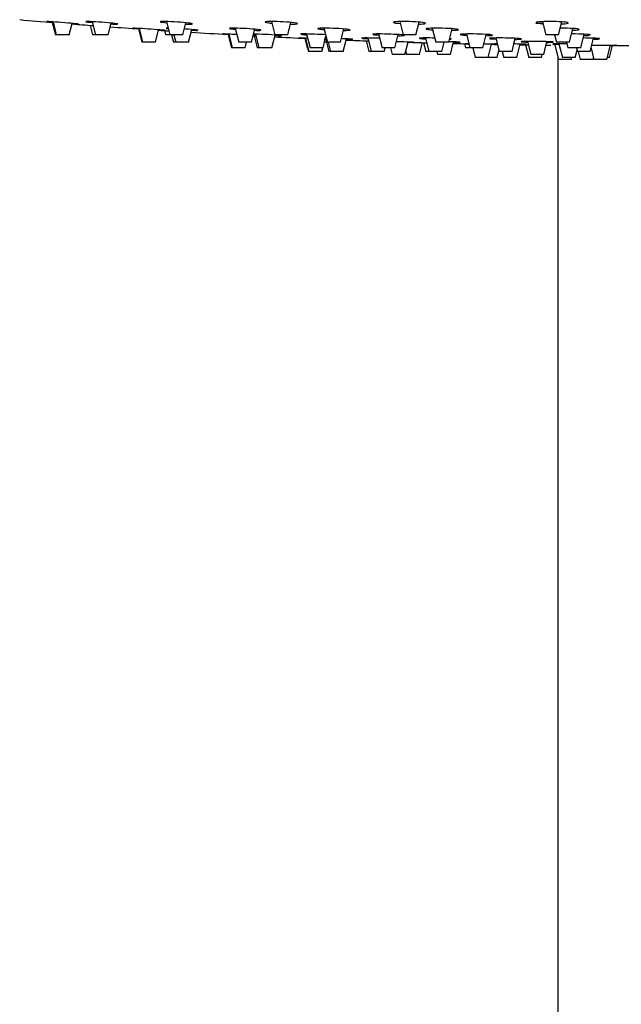
# Model space of a CAD drawing. Units: inches. Extents: x -1084 to -108, y -1268 to 1689.
# Drawn here: x -1046 to -952, y 1417 to 1570 of the extents above; entities that cross this region are included whole.
import ezdxf

# ---------------------------------------------------------------- set-up
doc = ezdxf.new("R2010")
doc.units = ezdxf.units.IN
for name, color, linetype in [('045022', 7, 'Continuous'), ('045120', 7, 'Continuous'), ('045122', 7, 'Continuous'), ('Default', 7, 'Continuous')]:
    doc.layers.add(name, color=color, linetype=linetype)

# ---------------------------------------------------------------- blocks, each defined once
blk = doc.blocks.new('SE12')
at = {"layer": '045022', "color": 7, "linetype": 'Continuous', "ltscale": 25.4}
blk.add_line((-962.26, 1563.77), (-962.26, 1145.06), dxfattribs=at)
at = {"layer": '045120', "color": 7, "linetype": 'Continuous', "ltscale": 25.4}
for centre, radius, start, end in [((-952.26, 2656.84), 1091.25, 265.09275, 265.36626), ((-952.26, 2656.84), 1091.25, 265.51915, 265.69133), ((-952.26, 2656.84), 1091.25, 265.83189, 266.06839), ((-952.26, 2656.84), 1091.25, 266.22552, 266.30985), ((-952.26, 2656.84), 1091.25, 266.49057, 266.79286), ((-952.26, 2656.84), 1091.25, 266.9969, 267.01934), ((-952.26, 2656.84), 1091.25, 267.17069, 267.42375), ((-952.26, 2656.84), 1091.25, 267.57577, 267.60013), ((-952.26, 2656.84), 1091.25, 267.75259, 267.93622), ((-952.26, 2656.84), 1091.25, 268.25691, 268.40838), ((-952.26, 2656.84), 1091.25, 268.62414, 268.75226), ((-952.26, 2656.84), 1091.25, 268.93502, 268.98364), ((-952.26, 2656.84), 1091.25, 269.16641, 269.23529), ((-952.26, 2656.84), 1091.25, 269.3793, 269.41957), ((-961.35, 1544.2), 21.57, 91.8163, 94.4904), ((-952.26, 2656.84), 1091.25, 269.90274, 270.08116)]:
    blk.add_arc(centre, radius, start, end, dxfattribs=at)
for points, knots in [([(-1040.46, 1569.25), (-1040.98, 1569.28), (-1041.33, 1569.3), (-1041.43, 1569.3), (-1041.43, 1569.3), (-1041.43, 1569.3)], [0, 0, 0, 0, 0.125, 0.125, 0.1458597, 0.1458597, 0.1458597, 0.1458597]), ([(-1041.42, 1569.3), (-1041.37, 1569.29), (-1041.2, 1569.27), (-1040.78, 1569.23), (-1040.62, 1569.22), (-1040.45, 1569.2)], [0.1606791, 0.1606791, 0.1606791, 0.1606791, 0.25, 0.25, 0.2923473, 0.2923473, 0.2923473, 0.2923473]), ([(-1037.49, 1568.96), (-1037.46, 1568.96), (-1037.44, 1568.96), (-1036.89, 1568.92), (-1036.54, 1568.9), (-1036.37, 1568.9), (-1036.55, 1568.92), (-1037.35, 1569), (-1037.96, 1569.05), (-1039.25, 1569.16), (-1039.93, 1569.21), (-1040.46, 1569.25)], [0.4941258, 0.4941258, 0.4941258, 0.4941258, 0.5, 0.5, 0.625, 0.625, 0.75, 0.75, 0.875, 0.875, 1, 1, 1, 1]), ([(-1033.84, 1569.25), (-1034.45, 1569.28), (-1034.94, 1569.3), (-1035.32, 1569.3), (-1035.38, 1569.3), (-1035.38, 1569.29)], [0, 0, 0, 0, 0.125, 0.125, 0.1873228, 0.1873228, 0.1873228, 0.1873228]), ([(-1035.34, 1569.27), (-1035.31, 1569.26), (-1035.26, 1569.25), (-1035.02, 1569.22), (-1034.73, 1569.19), (-1034.38, 1569.15)], [0.2140728, 0.2140728, 0.2140728, 0.2140728, 0.25, 0.25, 0.3354485, 0.3354485, 0.3354485, 0.3354485]), ([(-1030.38, 1568.92), (-1030.38, 1568.93), (-1030.45, 1568.94), (-1030.83, 1569), (-1031.32, 1569.05), (-1032.53, 1569.16), (-1033.23, 1569.21), (-1033.84, 1569.25)], [0.6877601, 0.6877601, 0.6877601, 0.6877601, 0.75, 0.75, 0.875, 0.875, 1, 1, 1, 1]), ([(-1031.45, 1568.93), (-1031.07, 1568.91), (-1030.75, 1568.9), (-1030.53, 1568.9), (-1030.5, 1568.9), (-1030.47, 1568.9)], [0.5344422, 0.5344422, 0.5344422, 0.5344422, 0.625, 0.625, 0.6441784, 0.6441784, 0.6441784, 0.6441784]), ([(-1027.07, 1568.22), (-1027.6, 1568.25), (-1027.95, 1568.27), (-1028.05, 1568.27), (-1028.06, 1568.27), (-1028.06, 1568.27)], [0, 0, 0, 0, 0.125, 0.125, 0.1468356, 0.1468356, 0.1468356, 0.1468356]), ([(-1028.05, 1568.27), (-1028, 1568.26), (-1027.83, 1568.24), (-1027.42, 1568.21), (-1027.27, 1568.2), (-1027.11, 1568.19)], [0.1608139, 0.1608139, 0.1608139, 0.1608139, 0.25, 0.25, 0.2905949, 0.2905949, 0.2905949, 0.2905949]), ([(-1024.07, 1567.98), (-1024.06, 1567.98), (-1024.06, 1567.98), (-1023.53, 1567.95), (-1023.17, 1567.93), (-1022.99, 1567.93), (-1023.17, 1567.95), (-1023.97, 1568.01), (-1024.57, 1568.06), (-1025.86, 1568.15), (-1026.54, 1568.19), (-1027.07, 1568.22)], [0.4986618, 0.4986618, 0.4986618, 0.4986618, 0.5, 0.5, 0.625, 0.625, 0.75, 0.75, 0.875, 0.875, 1, 1, 1, 1]), ([(-1021.66, 1569.25), (-1022.32, 1569.28), (-1022.92, 1569.3), (-1023.72, 1569.3), (-1023.9, 1569.28), (-1023.73, 1569.21), (-1023.38, 1569.15), (-1022.84, 1569.1), (-1022.82, 1569.1), (-1022.81, 1569.1)], [0, 0, 0, 0, 0.125, 0.125, 0.25, 0.25, 0.375, 0.375, 0.3788973, 0.3788973, 0.3788973, 0.3788973]), ([(-1022.6, 1568.27), (-1022.66, 1568.27), (-1022.7, 1568.27), (-1022.88, 1568.27), (-1022.94, 1568.27), (-1022.94, 1568.26)], [0.10415726, 0.10415726, 0.10415726, 0.10415726, 0.125, 0.125, 0.18831616, 0.18831616, 0.18831616, 0.18831616]), ([(-1022.91, 1568.24), (-1022.88, 1568.24), (-1022.83, 1568.23), (-1022.71, 1568.21), (-1022.65, 1568.21), (-1022.59, 1568.2)], [0.21428005, 0.21428005, 0.21428005, 0.21428005, 0.25, 0.25, 0.27394727, 0.27394727, 0.27394727, 0.27394727]), ([(-1019.9, 1568.91), (-1019.69, 1568.9), (-1019.51, 1568.9), (-1018.95, 1568.9), (-1018.77, 1568.92), (-1018.94, 1569), (-1019.3, 1569.05), (-1020.33, 1569.16), (-1021.01, 1569.21), (-1021.66, 1569.25)], [0.5765629, 0.5765629, 0.5765629, 0.5765629, 0.625, 0.625, 0.75, 0.75, 0.875, 0.875, 1, 1, 1, 1]), ([(-1017.94, 1567.94), (-1017.94, 1567.95), (-1018.01, 1567.97), (-1018.38, 1568.01), (-1018.87, 1568.06), (-1019.67, 1568.12), (-1019.89, 1568.13), (-1020.11, 1568.15)], [0.6887412, 0.6887412, 0.6887412, 0.6887412, 0.75, 0.75, 0.875, 0.875, 0.9171086, 0.9171086, 0.9171086, 0.9171086]), ([(-1010.99, 1568.22), (-1011.64, 1568.25), (-1012.25, 1568.27), (-1012.99, 1568.27), (-1013.17, 1568.26), (-1013.18, 1568.23)], [0, 0, 0, 0, 0.125, 0.125, 0.2298019, 0.2298019, 0.2298019, 0.2298019]), ([(-1013.11, 1568.21), (-1012.97, 1568.18), (-1012.66, 1568.14), (-1012.2, 1568.1), (-1012.19, 1568.1), (-1012.18, 1568.1)], [0.267978, 0.267978, 0.267978, 0.267978, 0.375, 0.375, 0.3770817, 0.3770817, 0.3770817, 0.3770817]), ([(-1008.18, 1567.97), (-1008.18, 1567.97), (-1008.18, 1567.98), (-1008.28, 1568.01), (-1008.63, 1568.06), (-1009.66, 1568.15), (-1010.33, 1568.19), (-1010.99, 1568.22)], [0.7302516, 0.7302516, 0.7302516, 0.7302516, 0.75, 0.75, 0.875, 0.875, 1, 1, 1, 1]), ([(-1004.76, 1569.25), (-1005.41, 1569.28), (-1006.09, 1569.3), (-1007.12, 1569.3), (-1007.48, 1569.28), (-1007.64, 1569.21), (-1007.47, 1569.15), (-1006.92, 1569.08), (-1006.74, 1569.06), (-1006.54, 1569.04)], [0, 0, 0, 0, 0.125, 0.125, 0.25, 0.25, 0.375, 0.375, 0.421124, 0.421124, 0.421124, 0.421124]), ([(-1003.64, 1568.9), (-1003.61, 1568.9), (-1003.59, 1568.9), (-1003.04, 1568.9), (-1002.69, 1568.92), (-1002.52, 1569), (-1002.7, 1569.05), (-1003.49, 1569.16), (-1004.1, 1569.21), (-1004.76, 1569.25)], [0.6184246, 0.6184246, 0.6184246, 0.6184246, 0.625, 0.625, 0.75, 0.75, 0.875, 0.875, 1, 1, 1, 1]), ([(-996.59, 1568.22), (-997.24, 1568.25), (-997.92, 1568.27), (-998.96, 1568.27), (-999.32, 1568.25), (-999.5, 1568.19), (-999.32, 1568.15), (-998.78, 1568.08), (-998.62, 1568.07), (-998.44, 1568.05)], [0, 0, 0, 0, 0.125, 0.125, 0.25, 0.25, 0.375, 0.375, 0.4186445, 0.4186445, 0.4186445, 0.4186445]), ([(-995.45, 1567.93), (-995.44, 1567.93), (-995.43, 1567.93), (-994.9, 1567.93), (-994.54, 1567.95), (-994.36, 1568.01), (-994.54, 1568.06), (-995.33, 1568.15), (-995.94, 1568.19), (-996.59, 1568.22)], [0.6228905, 0.6228905, 0.6228905, 0.6228905, 0.625, 0.625, 0.75, 0.75, 0.875, 0.875, 1, 1, 1, 1]), ([(-984.27, 1569.25), (-984.88, 1569.28), (-985.58, 1569.3), (-986.79, 1569.3), (-987.29, 1569.28), (-987.79, 1569.21), (-987.79, 1569.15), (-987.36, 1569.06), (-987.06, 1569.03), (-986.69, 1569)], [0, 0, 0, 0, 0.125, 0.125, 0.25, 0.25, 0.375, 0.375, 0.4630798, 0.4630798, 0.4630798, 0.4630798]), ([(-983.79, 1568.91), (-983.41, 1568.92), (-983.1, 1568.93), (-982.67, 1569), (-982.67, 1569.05), (-983.17, 1569.16), (-983.66, 1569.21), (-984.27, 1569.25)], [0.660015, 0.660015, 0.660015, 0.660015, 0.75, 0.75, 0.875, 0.875, 1, 1, 1, 1]), ([(-979.17, 1568.22), (-979.78, 1568.25), (-980.48, 1568.27), (-981.69, 1568.27), (-982.19, 1568.25), (-982.7, 1568.19), (-982.7, 1568.15), (-982.29, 1568.07), (-982, 1568.04), (-981.64, 1568.01)], [0, 0, 0, 0, 0.125, 0.125, 0.25, 0.25, 0.375, 0.375, 0.460576, 0.460576, 0.460576, 0.460576]), ([(-978.66, 1567.94), (-978.3, 1567.94), (-978.01, 1567.96), (-977.58, 1568.01), (-977.58, 1568.06), (-978.07, 1568.15), (-978.56, 1568.19), (-979.17, 1568.22)], [0.6647451, 0.6647451, 0.6647451, 0.6647451, 0.75, 0.75, 0.875, 0.875, 1, 1, 1, 1]), ([(-961.6, 1569.25), (-962.13, 1569.28), (-962.81, 1569.3), (-964.1, 1569.3), (-964.72, 1569.28), (-965.51, 1569.21), (-965.69, 1569.15), (-965.52, 1569.05), (-965.17, 1569), (-964.63, 1568.96), (-964.6, 1568.96), (-964.58, 1568.95)], [0, 0, 0, 0, 0.125, 0.125, 0.25, 0.25, 0.375, 0.375, 0.5, 0.5, 0.5056438, 0.5056438, 0.5056438, 0.5056438]), ([(-959.92, 1568.22), (-960.44, 1568.25), (-961.12, 1568.27), (-961.84, 1568.27), (-961.91, 1568.27), (-961.98, 1568.27)], [0, 0, 0, 0, 0.125, 0.125, 0.1390925, 0.1390925, 0.1390925, 0.1390925]), ([(-961.7, 1568.92), (-961.49, 1568.93), (-961.3, 1568.95), (-960.74, 1569), (-960.56, 1569.05), (-960.73, 1569.16), (-961.08, 1569.21), (-961.6, 1569.25)], [0.7010368, 0.7010368, 0.7010368, 0.7010368, 0.75, 0.75, 0.875, 0.875, 1, 1, 1, 1]), ([(-959.97, 1567.95), (-959.79, 1567.96), (-959.62, 1567.97), (-959.07, 1568.01), (-958.89, 1568.06), (-959.05, 1568.15), (-959.39, 1568.19), (-959.92, 1568.22)], [0.7059788, 0.7059788, 0.7059788, 0.7059788, 0.75, 0.75, 0.875, 0.875, 1, 1, 1, 1]), ([(-1018.97, 1567.96), (-1018.61, 1567.94), (-1018.31, 1567.93), (-1018.1, 1567.93), (-1018.07, 1567.93), (-1018.04, 1567.93)], [0.5386672, 0.5386672, 0.5386672, 0.5386672, 0.625, 0.625, 0.6442913, 0.6442913, 0.6442913, 0.6442913]), ([(-1013.21, 1567.34), (-1013.73, 1567.36), (-1014.08, 1567.38), (-1014.18, 1567.38), (-1014.19, 1567.38), (-1014.19, 1567.38)], [0, 0, 0, 0, 0.125, 0.125, 0.1464629, 0.1464629, 0.1464629, 0.1464629]), ([(-1014.18, 1567.37), (-1014.13, 1567.37), (-1013.96, 1567.35), (-1013.55, 1567.33), (-1013.4, 1567.32), (-1013.23, 1567.31)], [0.1609228, 0.1609228, 0.1609228, 0.1609228, 0.25, 0.25, 0.2908128, 0.2908128, 0.2908128, 0.2908128]), ([(-1009.4, 1567.11), (-1009.31, 1567.1), (-1009.25, 1567.1), (-1009.15, 1567.1), (-1009.22, 1567.11), (-1009.39, 1567.12)], [0.580796, 0.580796, 0.580796, 0.580796, 0.625, 0.625, 0.7108721, 0.7108721, 0.7108721, 0.7108721]), ([(-1009.2, 1567.94), (-1009.01, 1567.93), (-1008.85, 1567.93), (-1008.47, 1567.93), (-1008.31, 1567.94), (-1008.23, 1567.95)], [0.5807095, 0.5807095, 0.5807095, 0.5807095, 0.625, 0.625, 0.6978978, 0.6978978, 0.6978978, 0.6978978]), ([(-1005.04, 1567.11), (-1005.04, 1567.12), (-1005.11, 1567.13), (-1005.48, 1567.17), (-1005.98, 1567.2), (-1007.18, 1567.28), (-1007.88, 1567.31), (-1008.49, 1567.34)], [0.688385, 0.688385, 0.688385, 0.688385, 0.75, 0.75, 0.875, 0.875, 1, 1, 1, 1]), ([(-1006.07, 1567.12), (-1005.7, 1567.11), (-1005.41, 1567.1), (-1005.2, 1567.1), (-1005.16, 1567.1), (-1005.14, 1567.1)], [0.5385643, 0.5385643, 0.5385643, 0.5385643, 0.625, 0.625, 0.6443819, 0.6443819, 0.6443819, 0.6443819]), ([(-1001.32, 1566.72), (-1001.85, 1566.74), (-1002.2, 1566.76), (-1002.3, 1566.75), (-1002.3, 1566.75), (-1002.3, 1566.75)], [0, 0, 0, 0, 0.125, 0.125, 0.1461079, 0.1461079, 0.1461079, 0.1461079]), ([(-1002.29, 1566.75), (-1002.25, 1566.75), (-1002.07, 1566.74), (-1001.66, 1566.72), (-1001.5, 1566.71), (-1001.33, 1566.7)], [0.1609987, 0.1609987, 0.1609987, 0.1609987, 0.25, 0.25, 0.2916662, 0.2916662, 0.2916662, 0.2916662]), ([(-999.94, 1567.34), (-1000.6, 1567.36), (-1001.2, 1567.38), (-1001.94, 1567.38), (-1002.12, 1567.37), (-1002.12, 1567.35)], [0, 0, 0, 0, 0.125, 0.125, 0.2294485, 0.2294485, 0.2294485, 0.2294485]), ([(-1002.05, 1567.32), (-1001.92, 1567.3), (-1001.6, 1567.27), (-1001.14, 1567.24), (-1001.14, 1567.24), (-1001.13, 1567.24)], [0.2681994, 0.2681994, 0.2681994, 0.2681994, 0.375, 0.375, 0.3769665, 0.3769665, 0.3769665, 0.3769665]), ([(-998.32, 1566.57), (-998.31, 1566.57), (-998.3, 1566.57), (-998.2, 1566.56), (-998.11, 1566.56), (-998.03, 1566.56)], [0.49751538, 0.49751538, 0.49751538, 0.49751538, 0.5, 0.5, 0.52171662, 0.52171662, 0.52171662, 0.52171662]), ([(-993.99, 1566.54), (-993.99, 1566.55), (-994.05, 1566.56), (-994.43, 1566.59), (-994.92, 1566.62), (-995.61, 1566.65), (-995.69, 1566.65), (-995.78, 1566.66)], [0.6880422, 0.6880422, 0.6880422, 0.6880422, 0.75, 0.75, 0.875, 0.875, 0.8921527, 0.8921527, 0.8921527, 0.8921527]), ([(-995.02, 1566.55), (-994.65, 1566.54), (-994.35, 1566.53), (-994.14, 1566.53), (-994.1, 1566.54), (-994.08, 1566.54)], [0.5376664, 0.5376664, 0.5376664, 0.5376664, 0.625, 0.625, 0.6444452, 0.6444452, 0.6444452, 0.6444452]), ([(-990.48, 1566.72), (-991.13, 1566.74), (-991.74, 1566.76), (-992.46, 1566.75), (-992.65, 1566.75), (-992.65, 1566.73)], [0, 0, 0, 0, 0.125, 0.125, 0.2291073, 0.2291073, 0.2291073, 0.2291073]), ([(-992.58, 1566.71), (-992.44, 1566.69), (-992.12, 1566.67), (-991.66, 1566.64), (-991.65, 1566.64), (-991.64, 1566.64)], [0.2683526, 0.2683526, 0.2683526, 0.2683526, 0.375, 0.375, 0.3774558, 0.3774558, 0.3774558, 0.3774558]), ([(-988.14, 1567.34), (-988.8, 1567.36), (-989.48, 1567.38), (-990.51, 1567.38), (-990.87, 1567.36), (-990.97, 1567.33), (-990.98, 1567.33), (-990.98, 1567.32)], [0, 0, 0, 0, 0.125, 0.125, 0.25, 0.25, 0.2713214, 0.2713214, 0.2713214, 0.2713214]), ([(-990.85, 1567.28), (-990.77, 1567.27), (-990.64, 1567.25), (-990.33, 1567.23), (-990.17, 1567.21), (-989.98, 1567.2)], [0.32198422, 0.32198422, 0.32198422, 0.32198422, 0.375, 0.375, 0.41827004, 0.41827004, 0.41827004, 0.41827004]), ([(-985.98, 1567.16), (-985.98, 1567.18), (-986.16, 1567.21), (-986.89, 1567.28), (-987.49, 1567.31), (-988.14, 1567.34)], [0.7711931, 0.7711931, 0.7711931, 0.7711931, 0.875, 0.875, 1, 1, 1, 1]), ([(-986.99, 1567.1), (-986.98, 1567.1), (-986.97, 1567.1), (-986.45, 1567.1), (-986.09, 1567.12), (-986, 1567.14), (-986, 1567.14), (-986, 1567.14)], [0.6229268, 0.6229268, 0.6229268, 0.6229268, 0.625, 0.625, 0.75, 0.75, 0.7514609, 0.7514609, 0.7514609, 0.7514609]), ([(-981.3, 1566.73), (-981.83, 1566.75), (-982.34, 1566.76), (-983.27, 1566.75), (-983.63, 1566.74), (-983.73, 1566.72), (-983.73, 1566.72), (-983.73, 1566.71)], [0.0252827, 0.0252827, 0.0252827, 0.0252827, 0.125, 0.125, 0.25, 0.25, 0.2709939, 0.2709939, 0.2709939, 0.2709939]), ([(-983.61, 1566.68), (-983.52, 1566.67), (-983.39, 1566.66), (-983.08, 1566.63), (-982.91, 1566.62), (-982.73, 1566.61)], [0.32214138, 0.32214138, 0.32214138, 0.32214138, 0.375, 0.375, 0.41868744, 0.41868744, 0.41868744, 0.41868744]), ([(-979.02, 1566.55), (-978.89, 1566.55), (-978.79, 1566.56), (-978.76, 1566.57), (-978.75, 1566.57), (-978.75, 1566.57)], [0.69482583, 0.69482583, 0.69482583, 0.69482583, 0.75, 0.75, 0.75160548, 0.75160548, 0.75160548, 0.75160548]), ([(-973.9, 1567.34), (-974.51, 1567.36), (-975.21, 1567.38), (-976.42, 1567.38), (-976.92, 1567.36), (-977.42, 1567.31), (-977.43, 1567.28), (-977.01, 1567.21), (-976.72, 1567.19), (-976.37, 1567.17)], [0, 0, 0, 0, 0.125, 0.125, 0.25, 0.25, 0.375, 0.375, 0.4600603, 0.4600603, 0.4600603, 0.4600603]), ([(-973.38, 1567.11), (-973.02, 1567.11), (-972.73, 1567.12), (-972.3, 1567.17), (-972.3, 1567.2), (-972.8, 1567.28), (-973.29, 1567.31), (-973.9, 1567.34)], [0.6647754, 0.6647754, 0.6647754, 0.6647754, 0.75, 0.75, 0.875, 0.875, 1, 1, 1, 1]), ([(-969.38, 1566.72), (-969.99, 1566.74), (-970.7, 1566.76), (-971.9, 1566.75), (-972.4, 1566.74), (-972.78, 1566.71), (-972.84, 1566.7), (-972.84, 1566.69)], [0, 0, 0, 0, 0.125, 0.125, 0.25, 0.25, 0.3129713, 0.3129713, 0.3129713, 0.3129713]), ([(-972.84, 1566.68), (-972.82, 1566.67), (-972.76, 1566.66), (-972.48, 1566.62), (-972.2, 1566.61), (-971.84, 1566.59)], [0.3221414, 0.3221414, 0.3221414, 0.3221414, 0.375, 0.375, 0.4603192, 0.4603192, 0.4603192, 0.4603192]), ([(-967.85, 1566.6), (-967.85, 1566.62), (-967.91, 1566.63), (-968.28, 1566.67), (-968.77, 1566.7), (-969.38, 1566.72)], [0.812434, 0.812434, 0.812434, 0.812434, 0.875, 0.875, 1, 1, 1, 1]), ([(-968.86, 1566.54), (-968.5, 1566.54), (-968.21, 1566.55), (-967.92, 1566.58), (-967.86, 1566.59), (-967.85, 1566.6)], [0.6640342, 0.6640342, 0.6640342, 0.6640342, 0.75, 0.75, 0.8051217, 0.8051217, 0.8051217, 0.8051217]), ([(-958.18, 1567.34), (-958.7, 1567.36), (-959.38, 1567.38), (-960.06, 1567.38), (-960.1, 1567.38), (-960.13, 1567.38)], [0, 0, 0, 0, 0.125, 0.125, 0.1316115, 0.1316115, 0.1316115, 0.1316115]), ([(-958.23, 1567.12), (-958.04, 1567.13), (-957.87, 1567.13), (-957.55, 1567.15), (-957.42, 1567.17), (-957.33, 1567.18)], [0.70594511, 0.70594511, 0.70594511, 0.70594511, 0.75, 0.75, 0.80495933, 0.80495933, 0.80495933, 0.80495933]), ([(-957.21, 1567.22), (-957.21, 1567.23), (-957.22, 1567.23), (-957.31, 1567.28), (-957.66, 1567.31), (-958.18, 1567.34)], [0.8547598, 0.8547598, 0.8547598, 0.8547598, 0.875, 0.875, 1, 1, 1, 1]), ([(-956.74, 1566.55), (-956.55, 1566.55), (-956.38, 1566.56), (-956.06, 1566.58), (-955.93, 1566.59), (-955.84, 1566.6)], [0.7051054, 0.7051054, 0.7051054, 0.7051054, 0.75, 0.75, 0.8051217, 0.8051217, 0.8051217, 0.8051217]), ([(-955.72, 1566.63), (-955.72, 1566.64), (-955.73, 1566.64), (-955.82, 1566.67), (-956.17, 1566.7), (-956.7, 1566.72)], [0.854416, 0.854416, 0.854416, 0.854416, 0.875, 0.875, 1, 1, 1, 1]), ([(-985.43, 1566.09), (-985.43, 1566.09), (-985.42, 1566.09), (-984.9, 1566.08), (-984.54, 1566.07), (-984.36, 1566.07), (-984.54, 1566.08), (-985.33, 1566.11), (-985.94, 1566.13), (-986.8, 1566.16), (-987.03, 1566.16), (-987.25, 1566.17)], [0.4987908, 0.4987908, 0.4987908, 0.4987908, 0.5, 0.5, 0.625, 0.625, 0.75, 0.75, 0.875, 0.875, 0.9172202, 0.9172202, 0.9172202, 0.9172202]), ([(-977.39, 1566.09), (-977.39, 1566.09), (-977.39, 1566.09), (-977.49, 1566.11), (-977.84, 1566.13), (-978.58, 1566.16), (-978.84, 1566.17), (-979.11, 1566.18)], [0.7302798, 0.7302798, 0.7302798, 0.7302798, 0.75, 0.75, 0.875, 0.875, 0.929685, 0.929685, 0.929685, 0.929685]), ([(-978.4, 1566.07), (-978.22, 1566.07), (-978.05, 1566.07), (-977.68, 1566.07), (-977.52, 1566.07), (-977.44, 1566.08)], [0.5812962, 0.5812962, 0.5812962, 0.5812962, 0.625, 0.625, 0.6982424, 0.6982424, 0.6982424, 0.6982424]), ([(-976.04, 1565.85), (-976.3, 1565.86), (-976.47, 1565.86), (-976.54, 1565.86), (-976.55, 1565.86), (-976.55, 1565.86)], [0.0428906, 0.0428906, 0.0428906, 0.0428906, 0.125, 0.125, 0.1467586, 0.1467586, 0.1467586, 0.1467586]), ([(-972.52, 1565.77), (-972.01, 1565.77), (-971.66, 1565.76), (-971.48, 1565.76), (-971.66, 1565.77), (-972.46, 1565.78), (-973.06, 1565.8), (-973.71, 1565.81), (-973.71, 1565.81), (-973.72, 1565.81)], [0.5014912, 0.5014912, 0.5014912, 0.5014912, 0.625, 0.625, 0.75, 0.75, 0.875, 0.875, 0.8754471, 0.8754471, 0.8754471, 0.8754471]), ([(-967.13, 1565.77), (-967.12, 1565.77), (-967.13, 1565.77), (-967.23, 1565.78), (-967.58, 1565.8), (-968.37, 1565.82), (-968.7, 1565.82), (-969.05, 1565.83)], [0.7302246, 0.7302246, 0.7302246, 0.7302246, 0.75, 0.75, 0.875, 0.875, 0.9430898, 0.9430898, 0.9430898, 0.9430898]), ([(-968.11, 1565.76), (-967.94, 1565.76), (-967.78, 1565.76), (-967.42, 1565.76), (-967.25, 1565.76), (-967.18, 1565.77)], [0.5837829, 0.5837829, 0.5837829, 0.5837829, 0.625, 0.625, 0.6983026, 0.6983026, 0.6983026, 0.6983026]), ([(-964.48, 1566.21), (-965.09, 1566.22), (-965.79, 1566.23), (-966.99, 1566.23), (-967.5, 1566.22), (-967.88, 1566.2), (-967.94, 1566.19), (-967.94, 1566.18)], [0, 0, 0, 0, 0.125, 0.125, 0.25, 0.25, 0.3136852, 0.3136852, 0.3136852, 0.3136852]), ([(-967.94, 1566.18), (-967.92, 1566.17), (-967.86, 1566.16), (-967.59, 1566.14), (-967.3, 1566.12), (-966.95, 1566.11)], [0.3222725, 0.3222725, 0.3222725, 0.3222725, 0.375, 0.375, 0.4606016, 0.4606016, 0.4606016, 0.4606016]), ([(-962.95, 1566.12), (-962.95, 1566.13), (-963.01, 1566.14), (-963.38, 1566.17), (-963.87, 1566.19), (-964.48, 1566.21)], [0.8131493, 0.8131493, 0.8131493, 0.8131493, 0.875, 0.875, 1, 1, 1, 1]), ([(-963.95, 1566.07), (-963.6, 1566.08), (-963.31, 1566.08), (-963.03, 1566.1), (-962.96, 1566.11), (-962.95, 1566.12)], [0.665473, 0.665473, 0.665473, 0.665473, 0.75, 0.75, 0.8052575, 0.8052575, 0.8052575, 0.8052575]), ([(-960.87, 1565.86), (-961.08, 1565.86), (-961.29, 1565.86), (-962.1, 1565.86), (-962.6, 1565.86), (-962.98, 1565.84), (-963.04, 1565.84), (-963.04, 1565.83)], [0.0838734, 0.0838734, 0.0838734, 0.0838734, 0.125, 0.125, 0.25, 0.25, 0.3136295, 0.3136295, 0.3136295, 0.3136295]), ([(-963.04, 1565.83), (-963.03, 1565.82), (-962.97, 1565.82), (-962.7, 1565.8), (-962.42, 1565.79), (-962.08, 1565.79)], [0.3223622, 0.3223622, 0.3223622, 0.3223622, 0.375, 0.375, 0.4579204, 0.4579204, 0.4579204, 0.4579204]), ([(-956.99, 1565.65), (-956.87, 1565.65), (-956.73, 1565.65), (-955.99, 1565.65), (-955.29, 1565.64), (-954.68, 1565.64)], [0.846298, 0.846298, 0.846298, 0.846298, 0.875, 0.875, 1, 1, 1, 1]), ([(-954.68, 1565.64), (-954.07, 1565.64), (-953.58, 1565.63), (-953.09, 1565.62), (-953.09, 1565.62), (-953.5, 1565.61), (-953.77, 1565.61), (-954.09, 1565.61)], [0, 0, 0, 0, 0.125, 0.125, 0.25, 0.25, 0.3301009, 0.3301009, 0.3301009, 0.3301009])]:
    blk.add_open_spline(points, degree=3, knots=knots, dxfattribs=at)
for points in [[(-1011.98, 1567.27), (-1012.42, 1567.3), (-1012.85, 1567.32), (-1013.21, 1567.34)], [(-1008.49, 1567.34), (-1008.83, 1567.35), (-1009.14, 1567.36), (-1009.39, 1567.37)], [(-1009.39, 1567.3), (-1009.29, 1567.29), (-1009.18, 1567.28), (-1009.07, 1567.27)], [(-1001, 1566.71), (-1001.11, 1566.71), (-1001.22, 1566.72), (-1001.32, 1566.72)], [(-998.22, 1567.25), (-998.72, 1567.28), (-999.34, 1567.31), (-999.94, 1567.34)], [(-998.28, 1566.69), (-998.22, 1566.68), (-998.15, 1566.68), (-998.09, 1566.68)], [(-998.03, 1566.58), (-998.11, 1566.58), (-998.19, 1566.59), (-998.27, 1566.59)], [(-998.1, 1566.74), (-998.15, 1566.74), (-998.2, 1566.75), (-998.25, 1566.75)], [(-989.84, 1566.7), (-990.05, 1566.71), (-990.27, 1566.72), (-990.48, 1566.72)], [(-978.74, 1566.58), (-978.74, 1566.59), (-978.82, 1566.61), (-978.98, 1566.62)], [(-956.7, 1566.72), (-957.16, 1566.74), (-957.75, 1566.75), (-958.33, 1566.75)], [(-976.54, 1565.86), (-976.49, 1565.86), (-976.32, 1565.85), (-976.04, 1565.85)], [(-971.67, 1565.86), (-971.96, 1565.86), (-972.12, 1565.86), (-972.12, 1565.85)], [(-972.05, 1565.84), (-971.97, 1565.84), (-971.83, 1565.83), (-971.64, 1565.82)]]:
    blk.add_open_spline(points, degree=3, dxfattribs=at)
at = {"layer": '045122', "color": 7, "linetype": 'Continuous', "ltscale": 25.4}
for p, q in [((-1040.56, 1569.16), (-1040.08, 1567.23)), ((-1040.44, 1569.24), (-1039.93, 1567.23)), ((-1037.93, 1567.23), (-1037.49, 1569.01)), ((-1034.67, 1568.7), (-1034.31, 1567.23)), ((-1034.39, 1569.28), (-1033.88, 1567.23)), ((-1031.88, 1567.23), (-1031.43, 1569.06)), ((-1027.2, 1568.16), (-1026.68, 1566.08)), ((-1027.1, 1568.22), (-1026.56, 1566.08)), ((-1024.56, 1566.08), (-1024.08, 1568.02)), ((-1022.85, 1569.29), (-1022.34, 1567.23)), ((-1020.34, 1567.23), (-1019.87, 1569.11)), ((-1019.44, 1566.08), (-1018.95, 1568.06)), ((-1012.22, 1568.26), (-1011.68, 1566.08)), ((-1009.68, 1566.08), (-1009.17, 1568.1)), ((-1006.6, 1569.3), (-1006.08, 1567.23)), ((-1004.08, 1567.23), (-1003.6, 1569.16)), ((-998.48, 1568.27), (-997.93, 1566.08)), ((-995.93, 1566.08), (-995.42, 1568.15)), ((-986.74, 1569.3), (-986.23, 1567.23)), ((-984.23, 1567.23), (-983.73, 1569.21)), ((-981.69, 1568.26), (-981.14, 1566.08)), ((-979.14, 1566.08), (-978.61, 1568.18)), ((-964.64, 1569.28), (-964.13, 1567.23)), ((-962.13, 1567.23), (-961.62, 1569.25)), ((-960.45, 1566.08), (-959.91, 1568.22)), ((-1039.93, 1567.23), (-1040.08, 1567.23)), ((-1037.93, 1567.23), (-1039.93, 1567.23)), ((-1033.88, 1567.23), (-1034.31, 1567.23)), ((-1031.88, 1567.23), (-1033.88, 1567.23)), ((-1023.18, 1567.89), (-1023.01, 1567.23)), ((-1022.34, 1567.23), (-1023.01, 1567.23)), ((-1020.34, 1567.23), (-1022.34, 1567.23)), ((-1022.09, 1567.23), (-1021.8, 1566.08)), ((-1021.73, 1567.23), (-1021.44, 1566.08)), ((-1013.29, 1567.23), (-1012.79, 1565.23)), ((-1013.22, 1567.34), (-1012.69, 1565.23)), ((-1009.29, 1567.08), (-1008.83, 1565.23)), ((-1009.07, 1567.36), (-1008.54, 1565.23)), ((-1006.54, 1565.23), (-1006.05, 1567.21)), ((-1004.08, 1567.23), (-1006.08, 1567.23)), ((-1001.44, 1566.66), (-1001.09, 1565.23)), ((-1001.37, 1566.64), (-1000.88, 1564.68)), ((-1001.31, 1566.72), (-1000.8, 1564.68)), ((-1001.16, 1567.37), (-1000.62, 1565.23)), ((-998.62, 1565.23), (-998.17, 1567.04)), ((-998.19, 1566.55), (-997.72, 1564.68)), ((-995.48, 1564.68), (-995, 1566.62)), ((-991.67, 1566.75), (-991.15, 1564.68)), ((-990.02, 1567.38), (-989.48, 1565.23)), ((-987.48, 1565.23), (-986.97, 1567.28)), ((-984.23, 1567.23), (-986.23, 1567.23)), ((-982.75, 1566.75), (-982.23, 1564.68)), ((-976.4, 1567.37), (-975.87, 1565.23)), ((-973.87, 1565.23), (-973.35, 1567.31)), ((-971.86, 1566.75), (-971.34, 1564.68)), ((-969.34, 1564.68), (-968.84, 1566.7)), ((-962.13, 1567.23), (-964.13, 1567.23)), ((-962.74, 1567.23), (-962.45, 1566.08)), ((-958.71, 1565.23), (-958.18, 1567.34)), ((-957.22, 1564.68), (-956.71, 1566.72)), ((-1026.56, 1566.08), (-1026.68, 1566.08)), ((-1024.56, 1566.08), (-1026.56, 1566.08)), ((-1021.44, 1566.08), (-1021.8, 1566.08)), ((-1019.44, 1566.08), (-1021.44, 1566.08)), ((-1012.69, 1565.23), (-1012.79, 1565.23)), ((-1010.69, 1565.23), (-1012.69, 1565.23)), ((-1009.68, 1566.08), (-1011.68, 1566.08)), ((-1010.69, 1565.23), (-1010.48, 1566.08)), ((-1008.54, 1565.23), (-1008.83, 1565.23)), ((-1006.54, 1565.23), (-1008.54, 1565.23)), ((-1001.02, 1565.23), (-1001.09, 1565.23)), ((-998.62, 1565.23), (-1000.62, 1565.23)), ((-998.8, 1564.68), (-998.67, 1565.23)), ((-998.07, 1566.08), (-998.41, 1566.08)), ((-995.93, 1566.08), (-997.93, 1566.08)), ((-997.83, 1566.08), (-997.48, 1564.68)), ((-991.93, 1566.31), (-991.52, 1564.68)), ((-987.48, 1565.23), (-989.48, 1565.23)), ((-989.15, 1564.68), (-989.01, 1565.23)), ((-988.19, 1565.23), (-987.93, 1564.18)), ((-985.93, 1564.18), (-985.44, 1566.11)), ((-983.68, 1564.18), (-983.21, 1566.03)), ((-983.05, 1566.02), (-982.72, 1564.68)), ((-979.14, 1566.08), (-981.14, 1566.08)), ((-980.23, 1564.68), (-979.88, 1566.08)), ((-978.89, 1564.18), (-978.4, 1566.15)), ((-976.73, 1565.86), (-976.57, 1565.23)), ((-975.87, 1565.23), (-976.57, 1565.23)), ((-973.87, 1565.23), (-975.87, 1565.23)), ((-975.42, 1565.23), (-975.05, 1563.73)), ((-973.05, 1563.73), (-972.54, 1565.79)), ((-968.62, 1563.73), (-968.1, 1565.81)), ((-967.25, 1565.69), (-966.76, 1563.73)), ((-966.96, 1566.23), (-966.44, 1564.18)), ((-964.44, 1564.18), (-963.94, 1566.19)), ((-962.72, 1565.64), (-962.17, 1563.43)), ((-960.45, 1566.08), (-962.45, 1566.08)), ((-962.08, 1565.86), (-961.55, 1563.73)), ((-960.92, 1566.08), (-960.71, 1565.23)), ((-958.71, 1565.23), (-960.71, 1565.23)), ((-959.36, 1565.23), (-959.22, 1564.68)), ((-957.09, 1565.2), (-956.65, 1563.43)), ((-954.65, 1563.43), (-954.1, 1565.64)), ((-954.27, 1563.73), (-953.8, 1565.59)), ((-1000.8, 1564.68), (-1000.88, 1564.68)), ((-998.8, 1564.68), (-1000.8, 1564.68)), ((-997.48, 1564.68), (-997.72, 1564.68)), ((-995.48, 1564.68), (-997.48, 1564.68)), ((-991.15, 1564.68), (-991.52, 1564.68)), ((-989.15, 1564.68), (-991.15, 1564.68)), ((-985.93, 1564.18), (-987.93, 1564.18)), ((-985.8, 1564.68), (-985.68, 1564.18)), ((-983.68, 1564.18), (-985.68, 1564.18)), ((-982.23, 1564.68), (-982.72, 1564.68)), ((-980.23, 1564.68), (-982.23, 1564.68)), ((-981.01, 1564.68), (-980.89, 1564.18)), ((-978.89, 1564.18), (-980.89, 1564.18)), ((-973.05, 1563.73), (-975.05, 1563.73)), ((-971.63, 1563.73), (-973.05, 1563.73)), ((-971.63, 1563.73), (-971.37, 1564.79)), ((-971.34, 1564.68), (-971.4, 1564.68)), ((-969.34, 1564.68), (-971.34, 1564.68)), ((-970.86, 1564.68), (-970.62, 1563.73)), ((-968.62, 1563.73), (-970.62, 1563.73)), ((-964.76, 1563.73), (-966.76, 1563.73)), ((-964.44, 1564.18), (-966.44, 1564.18)), ((-964.76, 1563.73), (-964.65, 1564.18)), ((-960.17, 1563.43), (-962.17, 1563.43)), ((-959.55, 1563.73), (-961.55, 1563.73)), ((-960.17, 1563.43), (-960.1, 1563.73)), ((-959.55, 1563.73), (-959.26, 1564.86)), ((-959.22, 1564.68), (-959.31, 1564.68)), ((-957.22, 1564.68), (-959.22, 1564.68)), ((-959.09, 1564.68), (-958.78, 1563.43)), ((-956.78, 1563.43), (-958.78, 1563.43)), ((-956.78, 1563.43), (-956.71, 1563.7)), ((-954.65, 1563.43), (-956.65, 1563.43)), ((-954.27, 1563.73), (-954.57, 1563.73))]:
    blk.add_line(p, q, dxfattribs=at)
blk.add_open_spline([(-965.63, 1569.05), (-965.26, 1569.05), (-964.89, 1569.04), (-964.57, 1569.04)], degree=3, dxfattribs=at)

msp = doc.modelspace()

# ---------------------------------------------------------------- block references
at = {"layer": 'Default'}
msp.add_blockref('SE12', (0, 0), dxfattribs=at)

doc.saveas('drawing.dxf')
